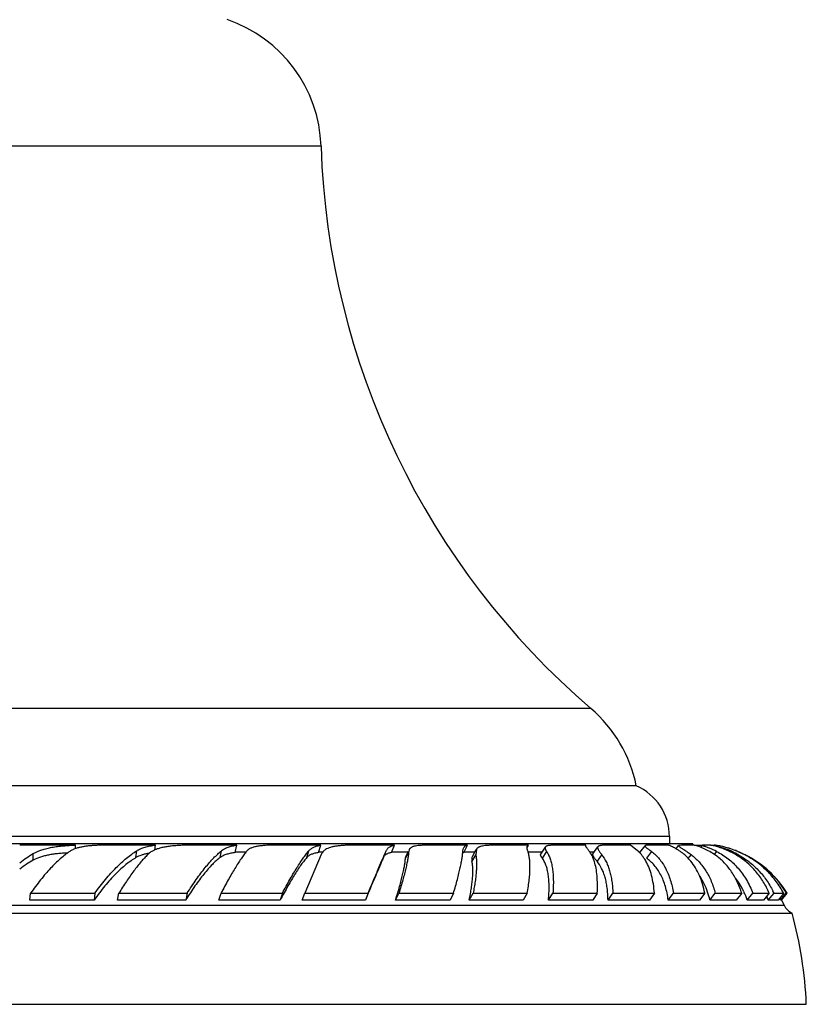
# Model space of a CAD drawing. Units: inches. Extents: x 3.6 to 18.3, y 6.2 to 12.3.
# Drawn here: x 14.9 to 16.4, y 6.2 to 8 of the extents above; entities that cross this region are included whole.
import ezdxf

# ---------------------------------------------------------------- set-up
doc = ezdxf.new("R2010")
doc.units = ezdxf.units.IN
doc.header["$LTSCALE"] = 1.21
doc.header["$MEASUREMENT"] = 0
doc.layers.get('0').update_dxf_attribs({"linetype": 'CONTINUOUS'})

msp = doc.modelspace()

# ---------------------------------------------------------------- linework, layer by layer
at = {"color": 9, "linetype": 'CONTINUOUS'}
for p, q in [((15.4827, 7.7485), (14.3927, 7.7485)), ((15.9705, 6.7322), (13.9049, 6.7322)), ((16.1127, 6.5005), (13.7627, 6.5005)), ((14.9623, 6.4577), (14.9623, 6.4697)), ((15.148, 6.4624), (15.1493, 6.4747)), ((15.3001, 6.4625), (15.3027, 6.4748)), ((15.3466, 6.4722), (15.3275, 6.4722)), ((15.4568, 6.4624), (15.4606, 6.4747)), ((15.4868, 6.4722), (15.4781, 6.4722)), ((15.5954, 6.4625), (15.6004, 6.4748)), ((15.6397, 6.4722), (15.6098, 6.4722)), ((15.6412, 6.4735), (15.6352, 6.4613)), ((15.7606, 6.4722), (15.7406, 6.4722)), ((15.7625, 6.4677), (15.7556, 6.4558)), ((15.8824, 6.4722), (15.857, 6.4722)), ((15.8906, 6.4735), (15.8827, 6.4613)), ((15.9763, 6.4722), (15.9684, 6.4722)), ((15.9902, 6.4677), (15.9817, 6.4558)), ((16.0599, 6.4722), (16.0569, 6.4722)), ((16.0802, 6.4735), (16.0709, 6.4613)), ((16.1518, 6.4677), (16.1461, 6.4606)), ((16.1979, 6.4735), (16.193, 6.4675)), ((16.237, 6.4677), (16.2347, 6.465)), ((13.5552, 6.3761), (16.3202, 6.3761))]:
    msp.add_line(p, q, dxfattribs=at)
at = {"color": 7, "linetype": 'CONTINUOUS'}
for p, q in [((16.0527, 6.5922), (13.8227, 6.5922)), ((16.1127, 6.5005), (16.1127, 6.4872)), ((16.1552, 6.4872), (13.7202, 6.4872)), ((15.0387, 6.4849), (14.9377, 6.4849)), ((15.0411, 6.4794), (15.0356, 6.4774)), ((15.0387, 6.4783), (15.0387, 6.4849)), ((15.1832, 6.4849), (15.0954, 6.4849)), ((15.1822, 6.476), (15.1832, 6.4849)), ((15.3303, 6.4849), (15.2506, 6.4849)), ((15.3275, 6.4713), (15.3303, 6.4849)), ((15.4824, 6.4849), (15.4009, 6.4849)), ((15.4781, 6.4713), (15.4824, 6.4849)), ((15.6153, 6.4849), (15.5439, 6.4849)), ((15.6098, 6.4713), (15.6153, 6.4849)), ((15.7473, 6.4849), (15.6773, 6.4849)), ((15.739, 6.4747), (15.7401, 6.4796)), ((15.7406, 6.4713), (15.7473, 6.4849)), ((15.8557, 6.4849), (15.7991, 6.4849)), ((15.8553, 6.4808), (15.8577, 6.4849)), ((15.8557, 6.4831), (15.8577, 6.4849)), ((15.8577, 6.4849), (15.8557, 6.4849)), ((15.88, 6.4685), (15.8884, 6.4815)), ((15.9614, 6.4849), (15.9073, 6.4849)), ((15.974, 6.4689), (15.9833, 6.482)), ((16.0423, 6.4849), (16.0002, 6.4849)), ((16.0548, 6.4748), (16.0423, 6.4849)), ((16.0593, 6.4714), (16.0687, 6.4838)), ((16.1112, 6.4849), (16.0763, 6.4849)), ((16.1246, 6.4782), (16.1293, 6.4842)), ((16.1345, 6.4849), (16.1293, 6.4842)), ((16.1333, 6.4803), (16.1388, 6.4768)), ((16.1504, 6.4849), (16.1345, 6.4849)), ((16.1574, 6.4849), (16.1504, 6.4849)), ((16.1575, 6.4849), (16.1622, 6.4849)), ((16.1622, 6.4849), (16.1683, 6.4849)), ((16.1683, 6.4849), (16.1724, 6.4849)), ((16.1692, 6.4809), (16.1724, 6.4847)), ((16.1738, 6.4849), (16.1724, 6.4848)), ((16.1872, 6.4849), (16.1738, 6.4849)), ((16.1765, 6.4828), (16.1851, 6.4794)), ((16.1873, 6.4849), (16.1884, 6.4849)), ((16.1884, 6.4849), (16.1913, 6.4849)), ((16.1913, 6.4849), (16.1936, 6.4849)), ((16.1924, 6.4837), (16.1934, 6.4849)), ((16.1936, 6.4849), (16.1934, 6.4849)), ((16.1934, 6.4849), (16.1956, 6.4842)), ((16.195, 6.4849), (16.1936, 6.4849)), ((16.196, 6.4849), (16.195, 6.4849)), ((16.196, 6.4849), (16.196, 6.4849)), ((16.1987, 6.4845), (16.196, 6.4849)), ((15.1835, 6.4768), (15.1792, 6.4748)), ((15.483, 6.4677), (15.4535, 6.398)), ((15.6352, 6.4613), (15.6359, 6.4644)), ((15.6359, 6.4644), (15.6406, 6.4738)), ((15.642, 6.4768), (15.6412, 6.4735)), ((15.7403, 6.4712), (15.7383, 6.4706)), ((15.7563, 6.4646), (15.7634, 6.4771)), ((15.7635, 6.4771), (15.7625, 6.4677)), ((16.2365, 6.4735), (16.2495, 6.4676)), ((14.9561, 6.3857), (14.9574, 6.398)), ((14.9574, 6.398), (15.0735, 6.3979)), ((15.0735, 6.3979), (15.0722, 6.3856)), ((15.1144, 6.3857), (15.117, 6.398)), ((15.117, 6.398), (15.2404, 6.3979)), ((15.2404, 6.3979), (15.2379, 6.3856)), ((15.2981, 6.3857), (15.3019, 6.398)), ((15.3019, 6.398), (15.4127, 6.3979)), ((15.4127, 6.3979), (15.4089, 6.3856)), ((15.4485, 6.3857), (15.4535, 6.398)), ((15.4535, 6.398), (15.5677, 6.3979)), ((15.5677, 6.3979), (15.5628, 6.3856)), ((15.6174, 6.3857), (15.6234, 6.398)), ((15.6234, 6.398), (15.7221, 6.3979)), ((15.7221, 6.3979), (15.716, 6.3856)), ((15.7506, 6.3857), (15.7577, 6.398)), ((15.7577, 6.398), (15.8554, 6.3979)), ((15.8554, 6.3979), (15.8484, 6.3856)), ((15.8939, 6.3857), (15.9019, 6.398)), ((15.9019, 6.398), (15.9821, 6.3979)), ((15.9821, 6.3979), (15.9742, 6.3856)), ((16.0016, 6.3857), (16.0103, 6.398)), ((16.0103, 6.398), (16.0855, 6.3979)), ((16.0855, 6.3979), (16.0768, 6.3856)), ((16.1104, 6.3857), (16.1198, 6.398)), ((16.1198, 6.398), (16.1766, 6.3979)), ((16.1766, 6.3979), (16.1672, 6.3856)), ((16.1857, 6.3857), (16.1956, 6.398)), ((16.1956, 6.398), (16.2434, 6.3979)), ((16.2434, 6.3979), (16.2336, 6.3856)), ((16.2532, 6.3857), (16.2634, 6.398)), ((16.2932, 6.3979), (16.283, 6.3856)), ((16.2914, 6.3857), (16.3018, 6.398)), ((16.3018, 6.398), (16.3193, 6.3979)), ((16.3193, 6.3979), (16.309, 6.3856)), ((16.3134, 6.3857), (16.3237, 6.398)), ((16.3151, 6.3856), (16.3254, 6.3979)), ((16.3237, 6.398), (16.3254, 6.3979)), ((16.3254, 6.3979), (16.3254, 6.3979)), ((15.0722, 6.3856), (14.9561, 6.3857)), ((15.2379, 6.3856), (15.1144, 6.3857)), ((15.4089, 6.3856), (15.2981, 6.3857)), ((15.5628, 6.3856), (15.4485, 6.3857)), ((15.716, 6.3856), (15.6173, 6.3857)), ((15.8484, 6.3856), (15.7506, 6.3857)), ((15.9742, 6.3856), (15.8939, 6.3857)), ((16.0768, 6.3856), (16.0016, 6.3857)), ((16.1672, 6.3856), (16.1104, 6.3857)), ((16.2336, 6.3856), (16.1857, 6.3857)), ((16.283, 6.3856), (16.2532, 6.3857)), ((16.309, 6.3856), (16.2914, 6.3857)), ((16.3151, 6.3856), (16.3134, 6.3857)), ((16.3151, 6.3856), (16.3202, 6.3761)), ((13.541, 6.3622), (16.3343, 6.3622)), ((13.5152, 6.1972), (16.3602, 6.1972))]:
    msp.add_line(p, q, dxfattribs=at)
for centre, radius, start, end in [((15.2328, 7.7403), 0.25, 1.8945, 71.3701), ((16.8819, 7.7948), 1.4, 181.8945, 229.3792), ((15.8077, 6.5424), 0.25, 11.4805, 49.3792), ((16.0127, 6.5005), 0.1, 0, 66.4218), ((16.1729, 6.4901), 0.018, 189.5529, 197.0421), ((16.1164, 6.3474), 0.1437, 62.4148, 66.6963), ((16.1126, 6.3049), 0.189, 63.149, 67.4355), ((16.159, 6.3448), 0.143, 74.7181, 78.5975), ((16.1676, 6.3103), 0.1769, 72.8557, 79.8751), ((16.1688, 6.3079), 0.1789, 73.4994, 73.8857), ((16.1687, 6.3076), 0.1792, 73.2222, 73.4993), ((16.1678, 6.3111), 0.1761, 72.5924, 72.8519), ((15.1896, 6.357), 0.1144, 98.4501, 100.3714), ((15.2072, 6.4188), 0.0627, 110.729, 112.2548), ((15.7454, 6.4497), 0.0221, 102.5913, 103.2631), ((16.0578, 6.3618), 0.1343, 59.8453, 60.7885), ((16.0525, 6.3528), 0.1447, 57.3938, 59.8174), ((16.0799, 6.3983), 0.0918, 43.1854, 43.7906), ((16.1323, 6.3777), 0.1095, 56.2195, 62.4251), ((16.1318, 6.377), 0.1104, 55.7191, 56.2238), ((16.1554, 6.3231), 0.166, 67.2912, 67.7749), ((16.1616, 6.3463), 0.1406, 59.0814, 65.9107), ((16.1529, 6.3171), 0.1725, 63.2528, 67.2806), ((16.1677, 6.3041), 0.1828, 69.1769, 73.2168), ((16.1673, 6.3094), 0.1779, 68.3751, 72.586), ((16.1506, 6.3124), 0.1778, 60.9183, 63.2778), ((16.1681, 6.3051), 0.1817, 67.8841, 69.1813), ((16.169, 6.3138), 0.1732, 66.0446, 68.3781), ((16.1617, 6.3465), 0.1404, 58.1438, 59.0802), ((16.1696, 6.3151), 0.1717, 62.3226, 66.0487), ((16.1658, 6.3003), 0.1871, 31.4606, 63.4101), ((15.9978, 6.4147), 0.0833, 29.5795, 32.3913), ((16.0773, 6.3959), 0.0953, 38.8537, 43.1544), ((16.0377, 6.3516), 0.1519, 12.996, 18.5865), ((16.1124, 6.3375), 0.1489, 18.8947, 24.8902), ((16.3384, 19.8532), 13.4554, 269.6808, 269.80748), ((16.1519, 6.3248), 0.1523, 25.1506, 26.2087), ((16.1524, 6.3271), 0.1654, 25.3925, 26.9047), ((16.1725, 6.3107), 0.1746, 30.0134, 30.8454), ((16.1511, 6.3244), 0.1531, 23.6016, 25.1498), ((16.1725, 6.31), 0.16, 29.1273, 29.4785), ((16.1726, 6.3101), 0.1598, 28.241, 29.1273), ((16.3471, 6.3893), 0.03, 206.1473, 244.7747), ((15.6348, 6.168), 0.726, 2.3009, 15.5108)]:
    msp.add_arc(centre, radius, start, end, dxfattribs=at)
for points, knots in [([(14.9623, 6.4697), (14.9672, 6.4725), (14.9753, 6.4759), (14.9868, 6.4791), (14.9962, 6.4811), (15.0061, 6.4826), (15.0166, 6.4837), (15.0275, 6.4845), (15.0349, 6.4848), (15.0387, 6.4849)], [0, 0, 0, 0, 0.216121, 0.332314, 0.454258, 0.58221, 0.71621, 0.855764, 1, 1, 1, 1]), ([(15.0954, 6.4849), (15.0903, 6.4849), (15.0827, 6.4848), (15.0727, 6.4843), (15.0656, 6.4838), (15.0589, 6.4831), (15.0526, 6.4821), (15.0467, 6.481), (15.0429, 6.48), (15.0411, 6.4794)], [0, 0, 0, 0, 0.282087, 0.417231, 0.546806, 0.670213, 0.78697, 0.896883, 1, 1, 1, 1]), ([(15.1493, 6.4747), (15.1515, 6.4761), (15.1565, 6.4786), (15.1646, 6.4815), (15.1736, 6.4836), (15.1799, 6.4845), (15.1832, 6.4849)], [0, 0, 0, 0, 0.225623, 0.465484, 0.722906, 1, 1, 1, 1]), ([(15.2506, 6.4849), (15.2442, 6.4849), (15.2348, 6.4848), (15.2225, 6.4841), (15.214, 6.4834), (15.2059, 6.4825), (15.1984, 6.4812), (15.1915, 6.4796), (15.1871, 6.4782), (15.185, 6.4774)], [0, 0, 0, 0, 0.290022, 0.426589, 0.556076, 0.678165, 0.79271, 0.899836, 1, 1, 1, 1]), ([(15.3027, 6.4748), (15.3044, 6.4762), (15.3083, 6.4787), (15.3148, 6.4815), (15.3223, 6.4836), (15.3276, 6.4845), (15.3303, 6.4849)], [0, 0, 0, 0, 0.223007, 0.460367, 0.718035, 1, 1, 1, 1]), ([(15.4009, 6.4849), (15.3977, 6.4849), (15.3914, 6.4849), (15.3825, 6.4845), (15.3743, 6.4838), (15.367, 6.4828), (15.3607, 6.4813), (15.3553, 6.4794), (15.3515, 6.4772), (15.3491, 6.4752), (15.348, 6.4741), (15.3476, 6.4735)], [0, 0, 0, 0, 0.173638, 0.335059, 0.481681, 0.612734, 0.72829, 0.829543, 0.918821, 0.960134, 1, 1, 1, 1]), ([(15.4606, 6.4747), (15.4611, 6.4754), (15.4624, 6.4767), (15.4653, 6.4791), (15.4696, 6.4815), (15.4757, 6.4836), (15.48, 6.4845), (15.4824, 6.4849)], [0, 0, 0, 0, 0.110312, 0.221964, 0.455512, 0.7123, 1, 1, 1, 1]), ([(15.5439, 6.4849), (15.5409, 6.4849), (15.5351, 6.4849), (15.5267, 6.4846), (15.519, 6.4841), (15.5119, 6.4834), (15.5056, 6.4823), (15.4999, 6.481), (15.495, 6.4792), (15.4921, 6.4776), (15.4908, 6.4768)], [0, 0, 0, 0, 0.165412, 0.320346, 0.463383, 0.593789, 0.711785, 0.817937, 0.913383, 1, 1, 1, 1]), ([(15.6004, 6.4748), (15.6007, 6.4754), (15.6014, 6.4767), (15.6026, 6.4785), (15.6042, 6.48), (15.6066, 6.4818), (15.6094, 6.4832), (15.6126, 6.4843), (15.6144, 6.4847), (15.6153, 6.4849)], [0, 0, 0, 0, 0.116591, 0.23031, 0.344041, 0.460597, 0.71173, 0.850554, 1, 1, 1, 1]), ([(15.6773, 6.4849), (15.6749, 6.4849), (15.6704, 6.4849), (15.6639, 6.4846), (15.6583, 6.4841), (15.6541, 6.4835), (15.6511, 6.4828), (15.6492, 6.4822), (15.6475, 6.4816), (15.6456, 6.4807), (15.644, 6.4795), (15.6427, 6.4781), (15.6423, 6.4773), (15.6421, 6.4769)], [0, 0, 0, 0, 0.191658, 0.364338, 0.516055, 0.646608, 0.704249, 0.757048, 0.805339, 0.849574, 0.928221, 0.964489, 1, 1, 1, 1]), ([(15.7401, 6.4796), (15.7404, 6.4802), (15.7412, 6.4814), (15.7428, 6.4829), (15.7449, 6.4841), (15.7465, 6.4847), (15.7473, 6.4849)], [0, 0, 0, 0, 0.228183, 0.461053, 0.714316, 1, 1, 1, 1]), ([(15.7991, 6.4849), (15.7967, 6.4849), (15.7921, 6.4849), (15.7857, 6.4846), (15.78, 6.4841), (15.7751, 6.4834), (15.7716, 6.4826), (15.7692, 6.4817), (15.7672, 6.4808), (15.7655, 6.4797), (15.7642, 6.4783), (15.7637, 6.4775), (15.7634, 6.4771)], [0, 0, 0, 0, 0.191323, 0.363028, 0.513924, 0.643804, 0.754057, 0.802548, 0.847139, 0.926892, 0.96381, 1, 1, 1, 1]), ([(15.8565, 6.4748), (15.8561, 6.4756), (15.8556, 6.4773), (15.8551, 6.4793), (15.8551, 6.4807), (15.8551, 6.4816), (15.8553, 6.4824), (15.8556, 6.4829), (15.8557, 6.4831)], [0, 0, 0, 0, 0.327724, 0.594689, 0.708727, 0.812362, 0.908334, 1, 1, 1, 1]), ([(15.8884, 6.4815), (15.8883, 6.4813), (15.888, 6.4808), (15.8879, 6.48), (15.8879, 6.4792), (15.8882, 6.4782), (15.8885, 6.4772), (15.8891, 6.476), (15.8898, 6.4748), (15.8903, 6.4739), (15.8906, 6.4735)], [0, 0, 0, 0, 0.087383, 0.177182, 0.275289, 0.386103, 0.512483, 0.656241, 0.81851, 1, 1, 1, 1]), ([(15.9073, 6.4849), (15.906, 6.4849), (15.9035, 6.4849), (15.9001, 6.4848), (15.897, 6.4845), (15.8944, 6.4842), (15.8923, 6.4838), (15.8908, 6.4833), (15.8898, 6.4828), (15.8891, 6.4823), (15.8886, 6.4819), (15.8884, 6.4815)], [0, 0, 0, 0, 0.198223, 0.375242, 0.530279, 0.662838, 0.773671, 0.864509, 0.903308, 0.938342, 1, 1, 1, 1]), ([(15.9671, 6.4747), (15.9666, 6.4753), (15.9656, 6.4766), (15.9643, 6.4783), (15.9632, 6.4798), (15.9623, 6.4812), (15.9617, 6.4823), (15.9613, 6.4833), (15.9612, 6.4841), (15.9613, 6.4846), (15.9614, 6.4848), (15.9614, 6.4849)], [0, 0, 0, 0, 0.206283, 0.387101, 0.542916, 0.674437, 0.782848, 0.870145, 0.94003, 0.970651, 1, 1, 1, 1]), ([(15.9833, 6.482), (15.9832, 6.4818), (15.983, 6.4815), (15.9828, 6.4808), (15.9828, 6.48), (15.9829, 6.4791), (15.9833, 6.4781), (15.9839, 6.4767), (15.985, 6.4748), (15.9865, 6.4727), (15.9882, 6.4703), (15.9895, 6.4686), (15.9902, 6.4677)], [0, 0, 0, 0, 0.032903, 0.065831, 0.137418, 0.178661, 0.22453, 0.332033, 0.462568, 0.617177, 0.796274, 1, 1, 1, 1]), ([(16.0002, 6.4849), (15.999, 6.4849), (15.9968, 6.4849), (15.9937, 6.4848), (15.991, 6.4846), (15.9887, 6.4843), (15.9868, 6.4839), (15.9852, 6.4835), (15.9841, 6.4828), (15.9835, 6.4823), (15.9833, 6.482)], [0, 0, 0, 0, 0.198228, 0.374807, 0.52951, 0.662244, 0.773343, 0.864432, 0.938386, 1, 1, 1, 1]), ([(16.0687, 6.4838), (16.0686, 6.4837), (16.0685, 6.4835), (16.0685, 6.4831), (16.0687, 6.4828), (16.0689, 6.4824), (16.0693, 6.4819), (16.0698, 6.4814), (16.0704, 6.4809), (16.0714, 6.48), (16.0729, 6.4789), (16.075, 6.4773), (16.0775, 6.4755), (16.0792, 6.4742), (16.0802, 6.4735)], [0, 0, 0, 0, 0.02007, 0.040541, 0.064637, 0.094312, 0.130539, 0.173776, 0.224226, 0.281964, 0.41928, 0.585299, 0.77918, 1, 1, 1, 1]), ([(16.0763, 6.4849), (16.0753, 6.4849), (16.0739, 6.4849), (16.0721, 6.4848), (16.0711, 6.4847), (16.0702, 6.4845), (16.0696, 6.4843), (16.0691, 6.4841), (16.0688, 6.4839), (16.0687, 6.4838)], [0, 0, 0, 0, 0.38159, 0.538423, 0.672661, 0.784553, 0.874769, 0.945264, 1, 1, 1, 1]), ([(16.1234, 6.479), (16.1211, 6.4803), (16.1178, 6.4819), (16.1137, 6.4839), (16.112, 6.4846), (16.1112, 6.4849)], [0, 0, 0, 0, 0.583152, 0.812903, 1, 1, 1, 1]), ([(16.1293, 6.4842), (16.1293, 6.4841), (16.1292, 6.484), (16.1292, 6.4838), (16.1292, 6.4836), (16.1294, 6.4834), (16.1296, 6.4831), (16.13, 6.4827), (16.1306, 6.4822), (16.1314, 6.4816), (16.1323, 6.481), (16.133, 6.4806), (16.1333, 6.4803)], [0, 0, 0, 0, 0.026202, 0.051405, 0.108826, 0.145116, 0.187624, 0.292925, 0.426599, 0.589065, 0.78027, 1, 1, 1, 1]), ([(16.1732, 6.4794), (16.1717, 6.48), (16.1666, 6.4821), (16.1613, 6.4839), (16.1574, 6.4849)], [0, 0, 0, 0, 0.291298, 1, 1, 1, 1]), ([(16.1724, 6.4847), (16.1724, 6.4847), (16.1723, 6.4847), (16.1724, 6.4846), (16.1724, 6.4845), (16.1725, 6.4845), (16.1727, 6.4844), (16.1728, 6.4843), (16.173, 6.4842), (16.1734, 6.484), (16.1739, 6.4838), (16.1746, 6.4835), (16.1755, 6.4832), (16.1761, 6.4829), (16.1765, 6.4828)], [0, 0, 0, 0, 0.013352, 0.027635, 0.047058, 0.073454, 0.107525, 0.149523, 0.199516, 0.257493, 0.397179, 0.567993, 0.769197, 1, 1, 1, 1]), ([(16.1956, 6.4842), (16.1962, 6.4841), (16.1974, 6.4837), (16.2003, 6.483), (16.2048, 6.4816), (16.2112, 6.4795), (16.2158, 6.4778), (16.2182, 6.4768)], [0, 0, 0, 0, 0.069963, 0.157273, 0.380478, 0.663154, 1, 1, 1, 1]), ([(16.219, 6.4747), (16.2151, 6.4764), (16.2078, 6.4794), (16.2002, 6.4817), (16.1967, 6.4827)], [0, 0, 0, 0, 0.532742, 1, 1, 1, 1]), ([(14.9377, 6.4531), (14.9417, 6.4562), (14.9497, 6.462), (14.9581, 6.4673), (14.9623, 6.4697)], [0, 0, 0, 0, 0.513778, 1, 1, 1, 1]), ([(15.0282, 6.4735), (15.0253, 6.4716), (15.0195, 6.4673), (15.0109, 6.4601), (15.0021, 6.452), (14.9932, 6.4429), (14.9842, 6.4329), (14.9752, 6.422), (14.9662, 6.4103), (14.9603, 6.4022), (14.9574, 6.398)], [0, 0, 0, 0, 0.100249, 0.208175, 0.323492, 0.4459, 0.57514, 0.710915, 0.852739, 1, 1, 1, 1]), ([(15.0241, 6.4707), (15.0211, 6.4706), (15.0151, 6.4702), (15.0064, 6.4695), (14.998, 6.4684), (14.99, 6.4671), (14.9824, 6.4654), (14.973, 6.4627), (14.9664, 6.4599), (14.9623, 6.4577)], [0, 0, 0, 0, 0.143253, 0.281327, 0.413911, 0.541068, 0.66301, 0.779994, 1, 1, 1, 1]), ([(15.0356, 6.4774), (15.0349, 6.4771), (15.0323, 6.476), (15.0299, 6.4747), (15.0282, 6.4735)], [0, 0, 0, 0, 0.260846, 1, 1, 1, 1]), ([(15.148, 6.4624), (15.1449, 6.4606), (15.1388, 6.4566), (15.1296, 6.4497), (15.1203, 6.4417), (15.1107, 6.4325), (15.1011, 6.4222), (15.0914, 6.411), (15.0817, 6.3987), (15.0754, 6.3901), (15.0722, 6.3856)], [0, 0, 0, 0, 0.097091, 0.202615, 0.316385, 0.43817, 0.567785, 0.70499, 0.84929, 1, 1, 1, 1]), ([(15.0735, 6.3979), (15.0767, 6.4023), (15.083, 6.4107), (15.0927, 6.4228), (15.1024, 6.4339), (15.112, 6.4441), (15.1215, 6.4533), (15.1308, 6.4615), (15.14, 6.4686), (15.1462, 6.4728), (15.1493, 6.4747)], [0, 0, 0, 0, 0.148794, 0.291551, 0.427718, 0.556894, 0.67888, 0.793518, 0.900614, 1, 1, 1, 1]), ([(15.1692, 6.4677), (15.1672, 6.4657), (15.163, 6.4614), (15.1568, 6.4544), (15.1504, 6.4467), (15.1415, 6.4351), (15.1301, 6.4189), (15.1214, 6.4053), (15.117, 6.398)], [0, 0, 0, 0, 0.099131, 0.206312, 0.321209, 0.4435, 0.709073, 1, 1, 1, 1]), ([(15.169, 6.4696), (15.167, 6.4692), (15.1632, 6.4684), (15.1561, 6.4663), (15.151, 6.4642), (15.148, 6.4624)], [0, 0, 0, 0, 0.267678, 0.522546, 1, 1, 1, 1]), ([(15.1792, 6.4748), (15.1774, 6.4739), (15.1738, 6.4718), (15.1707, 6.4692), (15.1692, 6.4677)], [0, 0, 0, 0, 0.51158, 1, 1, 1, 1]), ([(15.3001, 6.4625), (15.2978, 6.4607), (15.2929, 6.4566), (15.2858, 6.4497), (15.2783, 6.4416), (15.2705, 6.4325), (15.2626, 6.4222), (15.2544, 6.4109), (15.2461, 6.3986), (15.2406, 6.3901), (15.2379, 6.3856)], [0, 0, 0, 0, 0.089507, 0.189795, 0.300584, 0.421552, 0.552426, 0.692882, 0.842334, 1, 1, 1, 1]), ([(15.2404, 6.3979), (15.2432, 6.4022), (15.2486, 6.4107), (15.2569, 6.4227), (15.265, 6.4339), (15.273, 6.4441), (15.2807, 6.4533), (15.2882, 6.4615), (15.2955, 6.4686), (15.3003, 6.4728), (15.3027, 6.4748)], [0, 0, 0, 0, 0.155194, 0.302671, 0.441802, 0.572111, 0.693329, 0.805225, 0.90753, 1, 1, 1, 1]), ([(15.3275, 6.4713), (15.3247, 6.471), (15.3195, 6.4703), (15.3122, 6.4685), (15.3057, 6.4661), (15.3018, 6.4638), (15.3001, 6.4625)], [0, 0, 0, 0, 0.283729, 0.541764, 0.778384, 1, 1, 1, 1]), ([(15.3476, 6.4735), (15.346, 6.4715), (15.3427, 6.4671), (15.3377, 6.46), (15.3323, 6.4518), (15.3267, 6.4427), (15.3208, 6.4327), (15.3123, 6.4178), (15.3061, 6.4061), (15.3019, 6.398)], [0, 0, 0, 0, 0.087249, 0.186277, 0.296576, 0.417654, 0.549076, 0.690389, 1, 1, 1, 1]), ([(15.4568, 6.4624), (15.4551, 6.4605), (15.4518, 6.4564), (15.4466, 6.4495), (15.4411, 6.4415), (15.4353, 6.4323), (15.4291, 6.4221), (15.4226, 6.4108), (15.4158, 6.3986), (15.4112, 6.39), (15.4089, 6.3856)], [0, 0, 0, 0, 0.081434, 0.17622, 0.283905, 0.404037, 0.536238, 0.680106, 0.834978, 1, 1, 1, 1]), ([(15.4127, 6.3979), (15.4172, 6.4063), (15.4238, 6.4184), (15.4327, 6.4338), (15.4389, 6.4439), (15.4447, 6.4531), (15.4503, 6.4613), (15.4555, 6.4684), (15.4589, 6.4727), (15.4606, 6.4747)], [0, 0, 0, 0, 0.314377, 0.456617, 0.588119, 0.708547, 0.817586, 0.914863, 1, 1, 1, 1]), ([(15.4781, 6.4713), (15.4759, 6.471), (15.4726, 6.4704), (15.4684, 6.4694), (15.4647, 6.4681), (15.4614, 6.4664), (15.4586, 6.4643), (15.4573, 6.463), (15.4568, 6.4624)], [0, 0, 0, 0, 0.290721, 0.423189, 0.548174, 0.780247, 0.890783, 1, 1, 1, 1]), ([(15.4908, 6.4768), (15.4899, 6.4762), (15.4883, 6.475), (15.4861, 6.4729), (15.4843, 6.4704), (15.4834, 6.4687), (15.483, 6.4677)], [0, 0, 0, 0, 0.256811, 0.505104, 0.750718, 1, 1, 1, 1]), ([(15.5954, 6.4625), (15.5946, 6.4606), (15.5928, 6.4564), (15.5885, 6.4465), (15.582, 6.4312), (15.5729, 6.4098), (15.5663, 6.3941), (15.5628, 6.3856)], [0, 0, 0, 0, 0.07428, 0.164197, 0.388564, 0.668812, 1, 1, 1, 1]), ([(15.5677, 6.3979), (15.5712, 6.4062), (15.5777, 6.4217), (15.5867, 6.4429), (15.5941, 6.4602), (15.5985, 6.4704), (15.6004, 6.4748)], [0, 0, 0, 0, 0.324764, 0.602268, 0.828499, 1, 1, 1, 1]), ([(15.6098, 6.4713), (15.6089, 6.4711), (15.6072, 6.4708), (15.6048, 6.4702), (15.6026, 6.4694), (15.6007, 6.4684), (15.599, 6.4672), (15.5975, 6.4659), (15.5963, 6.4643), (15.5957, 6.4631), (15.5954, 6.4625)], [0, 0, 0, 0, 0.152517, 0.293072, 0.423128, 0.544596, 0.659888, 0.771988, 0.884213, 1, 1, 1, 1]), ([(15.6412, 6.4735), (15.6411, 6.4715), (15.6406, 6.467), (15.6395, 6.4599), (15.6379, 6.4517), (15.6359, 6.4426), (15.6334, 6.4327), (15.6294, 6.4176), (15.6259, 6.406), (15.6234, 6.398)], [0, 0, 0, 0, 0.079362, 0.17265, 0.279444, 0.3993, 0.531812, 0.67654, 1, 1, 1, 1]), ([(15.7221, 6.3979), (15.7234, 6.4022), (15.7258, 6.4105), (15.7292, 6.4225), (15.732, 6.4337), (15.7344, 6.4438), (15.7363, 6.453), (15.7377, 6.4612), (15.7386, 6.4683), (15.739, 6.4727), (15.739, 6.4747)], [0, 0, 0, 0, 0.170924, 0.329691, 0.475639, 0.608263, 0.727275, 0.832421, 0.923413, 1, 1, 1, 1]), ([(15.7563, 6.4646), (15.756, 6.4641), (15.7555, 6.4628), (15.7551, 6.4607), (15.7552, 6.4583), (15.7555, 6.4567), (15.7556, 6.4558)], [0, 0, 0, 0, 0.210518, 0.440149, 0.700578, 1, 1, 1, 1]), ([(15.7625, 6.4677), (15.7629, 6.4657), (15.7635, 6.4613), (15.7639, 6.4543), (15.7638, 6.4466), (15.7634, 6.4381), (15.7626, 6.429), (15.7614, 6.4192), (15.7597, 6.4088), (15.7584, 6.4017), (15.7577, 6.398)], [0, 0, 0, 0, 0.089355, 0.189134, 0.299297, 0.419726, 0.550284, 0.690776, 0.840841, 1, 1, 1, 1]), ([(15.8554, 6.3979), (15.8562, 6.4022), (15.8576, 6.4105), (15.8592, 6.4226), (15.8602, 6.4337), (15.8606, 6.4439), (15.8604, 6.4531), (15.8597, 6.4613), (15.8585, 6.4685), (15.8572, 6.4728), (15.8565, 6.4748)], [0, 0, 0, 0, 0.168928, 0.325767, 0.470031, 0.60143, 0.719951, 0.825702, 0.918894, 1, 1, 1, 1]), ([(15.8827, 6.4613), (15.8824, 6.4617), (15.8818, 6.4625), (15.8811, 6.4636), (15.8805, 6.4647), (15.88, 6.4656), (15.8797, 6.4665), (15.8796, 6.4672), (15.8797, 6.4679), (15.8799, 6.4684), (15.88, 6.4685)], [0, 0, 0, 0, 0.190074, 0.358604, 0.506183, 0.6338, 0.74313, 0.837019, 0.920277, 1, 1, 1, 1]), ([(15.8906, 6.4735), (15.8919, 6.4716), (15.8943, 6.4672), (15.8972, 6.46), (15.8995, 6.4518), (15.9012, 6.4427), (15.9023, 6.4327), (15.9028, 6.4219), (15.9027, 6.4102), (15.9022, 6.4022), (15.9019, 6.398)], [0, 0, 0, 0, 0.09092, 0.190617, 0.299871, 0.419165, 0.548822, 0.688985, 0.839498, 1, 1, 1, 1]), ([(15.977, 6.455), (15.9764, 6.4569), (15.9751, 6.4606), (15.9721, 6.4674), (15.9693, 6.472), (15.9671, 6.4747)], [0, 0, 0, 0, 0.27398, 0.531207, 1, 1, 1, 1]), ([(15.974, 6.4689), (15.9739, 6.4688), (15.9738, 6.4685), (15.9737, 6.4681), (15.9737, 6.4676), (15.9738, 6.467), (15.974, 6.4664), (15.9744, 6.4655), (15.9751, 6.4642), (15.9763, 6.4625), (15.9778, 6.4605), (15.9797, 6.4583), (15.981, 6.4566), (15.9817, 6.4558)], [0, 0, 0, 0, 0.028773, 0.057782, 0.088886, 0.123562, 0.162853, 0.20746, 0.314287, 0.446308, 0.604459, 0.789004, 1, 1, 1, 1]), ([(15.9902, 6.4677), (15.9934, 6.4637), (15.9975, 6.4568), (16.0018, 6.4467), (16.0046, 6.4382), (16.0069, 6.4291), (16.0086, 6.4193), (16.0098, 6.4089), (16.0102, 6.4017), (16.0103, 6.398)], [0, 0, 0, 0, 0.210489, 0.324752, 0.44558, 0.573351, 0.708335, 0.850584, 1, 1, 1, 1]), ([(16.0681, 6.4593), (16.0662, 6.4622), (16.0622, 6.4678), (16.0573, 6.4726), (16.0548, 6.4748)], [0, 0, 0, 0, 0.513593, 1, 1, 1, 1]), ([(16.0802, 6.4735), (16.0827, 6.4716), (16.0877, 6.4675), (16.0945, 6.4602), (16.1005, 6.4521), (16.1059, 6.4429), (16.1106, 6.4329), (16.1145, 6.422), (16.1176, 6.4103), (16.1192, 6.4022), (16.1198, 6.398)], [0, 0, 0, 0, 0.109518, 0.221925, 0.338121, 0.458906, 0.585016, 0.717049, 0.855336, 1, 1, 1, 1]), ([(16.1461, 6.4618), (16.1438, 6.4643), (16.1388, 6.4689), (16.1333, 6.4729), (16.1305, 6.4747)], [0, 0, 0, 0, 0.504953, 1, 1, 1, 1]), ([(16.1388, 6.4768), (16.1408, 6.4755), (16.1452, 6.4726), (16.1494, 6.4695), (16.1518, 6.4677)], [0, 0, 0, 0, 0.452787, 1, 1, 1, 1]), ([(16.1518, 6.4677), (16.1543, 6.4658), (16.1594, 6.4616), (16.1664, 6.4546), (16.1728, 6.4468), (16.1807, 6.4354), (16.189, 6.4193), (16.1936, 6.4053), (16.1956, 6.398)], [0, 0, 0, 0, 0.116117, 0.233861, 0.353717, 0.47616, 0.730529, 1, 1, 1, 1]), ([(16.2434, 6.3979), (16.2411, 6.4054), (16.2355, 6.4196), (16.226, 6.4359), (16.2171, 6.4474), (16.21, 6.4551), (16.2023, 6.4621), (16.1968, 6.4662), (16.1939, 6.4682)], [0, 0, 0, 0, 0.267961, 0.521563, 0.644011, 0.764199, 0.882691, 1, 1, 1, 1]), ([(16.1979, 6.4735), (16.2016, 6.4716), (16.2088, 6.4675), (16.219, 6.4604), (16.2284, 6.4522), (16.2371, 6.4431), (16.245, 6.433), (16.2546, 6.4184), (16.2603, 6.4064), (16.2634, 6.398)], [0, 0, 0, 0, 0.121212, 0.24254, 0.364437, 0.487397, 0.611995, 0.738775, 1, 1, 1, 1]), ([(16.2932, 6.3979), (16.2901, 6.4051), (16.283, 6.4188), (16.2696, 6.4373), (16.2539, 6.4531), (16.242, 6.4619), (16.2358, 6.4658)], [0, 0, 0, 0, 0.259574, 0.511065, 0.756836, 1, 1, 1, 1]), ([(16.237, 6.4677), (16.2437, 6.464), (16.2564, 6.4556), (16.2735, 6.4402), (16.2883, 6.4223), (16.2963, 6.4089), (16.2998, 6.402)], [0, 0, 0, 0, 0.247566, 0.49536, 0.745472, 1, 1, 1, 1]), ([(16.3193, 6.3979), (16.3153, 6.4053), (16.3063, 6.4195), (16.2898, 6.4385), (16.2708, 6.4546), (16.2567, 6.4633), (16.2494, 6.4672)], [0, 0, 0, 0, 0.253916, 0.503846, 0.751735, 1, 1, 1, 1]), ([(16.2495, 6.4676), (16.2571, 6.4638), (16.2716, 6.4553), (16.2912, 6.4396), (16.3085, 6.4212), (16.3181, 6.4074), (16.3224, 6.4002)], [0, 0, 0, 0, 0.251004, 0.500274, 0.74947, 1, 1, 1, 1]), ([(14.9623, 6.4577), (14.9581, 6.4554), (14.9497, 6.4503), (14.9417, 6.4446), (14.9377, 6.4415)], [0, 0, 0, 0, 0.484953, 1, 1, 1, 1]), ([(15.6174, 6.3857), (15.6187, 6.3899), (15.6212, 6.3981), (15.6247, 6.41), (15.6276, 6.4209), (15.6302, 6.431), (15.6322, 6.4401), (15.6337, 6.4481), (15.6346, 6.4541), (15.635, 6.4584), (15.6351, 6.4604), (15.6352, 6.4613)], [0, 0, 0, 0, 0.170622, 0.329637, 0.476178, 0.609507, 0.729071, 0.834351, 0.924816, 0.964343, 1, 1, 1, 1]), ([(15.7506, 6.3857), (15.7514, 6.3894), (15.7528, 6.3967), (15.7546, 6.4073), (15.7559, 6.4172), (15.7568, 6.4264), (15.7572, 6.4349), (15.7572, 6.4426), (15.7567, 6.4495), (15.7561, 6.4538), (15.7556, 6.4558)], [0, 0, 0, 0, 0.161774, 0.313824, 0.455604, 0.586686, 0.70682, 0.815825, 0.91356, 1, 1, 1, 1]), ([(15.8939, 6.3857), (15.8943, 6.3899), (15.895, 6.3981), (15.8952, 6.41), (15.8948, 6.421), (15.8938, 6.4311), (15.892, 6.4402), (15.8897, 6.4483), (15.8867, 6.4553), (15.8841, 6.4595), (15.8827, 6.4613)], [0, 0, 0, 0, 0.163372, 0.315982, 0.457394, 0.587405, 0.70616, 0.814036, 0.91164, 1, 1, 1, 1]), ([(15.9821, 6.3979), (15.9824, 6.4034), (15.9827, 6.414), (15.982, 6.4291), (15.9802, 6.4427), (15.9782, 6.4511), (15.977, 6.455)], [0, 0, 0, 0, 0.288143, 0.550857, 0.787849, 1, 1, 1, 1]), ([(16.0016, 6.3857), (16.0015, 6.3895), (16.0013, 6.3968), (16.0002, 6.4074), (15.9986, 6.4173), (15.9964, 6.4265), (15.9936, 6.4351), (15.9893, 6.4451), (15.985, 6.4519), (15.9817, 6.4558)], [0, 0, 0, 0, 0.15142, 0.295089, 0.430885, 0.558858, 0.679295, 0.792633, 1, 1, 1, 1]), ([(16.0855, 6.3979), (16.0851, 6.4035), (16.0839, 6.4144), (16.0808, 6.4298), (16.0763, 6.4436), (16.0724, 6.4519), (16.0702, 6.4558)], [0, 0, 0, 0, 0.281417, 0.541265, 0.780159, 1, 1, 1, 1]), ([(16.1104, 6.3857), (16.1099, 6.39), (16.1085, 6.3982), (16.1056, 6.4101), (16.1018, 6.4212), (16.0971, 6.4313), (16.0917, 6.4404), (16.0856, 6.4485), (16.0787, 6.4556), (16.0735, 6.4595), (16.0709, 6.4613)], [0, 0, 0, 0, 0.146345, 0.285718, 0.41826, 0.544338, 0.66463, 0.780003, 0.891425, 1, 1, 1, 1]), ([(16.1766, 6.3979), (16.1755, 6.4036), (16.1728, 6.4145), (16.1672, 6.4299), (16.1602, 6.4437), (16.1545, 6.4519), (16.1515, 6.4557)], [0, 0, 0, 0, 0.272866, 0.529486, 0.771084, 1, 1, 1, 1]), ([(16.1817, 6.4), (16.18, 6.4051), (16.176, 6.4149), (16.1709, 6.4241), (16.1681, 6.4285)], [0, 0, 0, 0, 0.511257, 1, 1, 1, 1]), ([(16.2474, 6.4002), (16.2453, 6.4047), (16.2407, 6.4134), (16.2352, 6.4215), (16.2322, 6.4254)], [0, 0, 0, 0, 0.506087, 1, 1, 1, 1])]:
    msp.add_open_spline(points, degree=3, knots=knots, dxfattribs=at)

doc.saveas('drawing.dxf')
